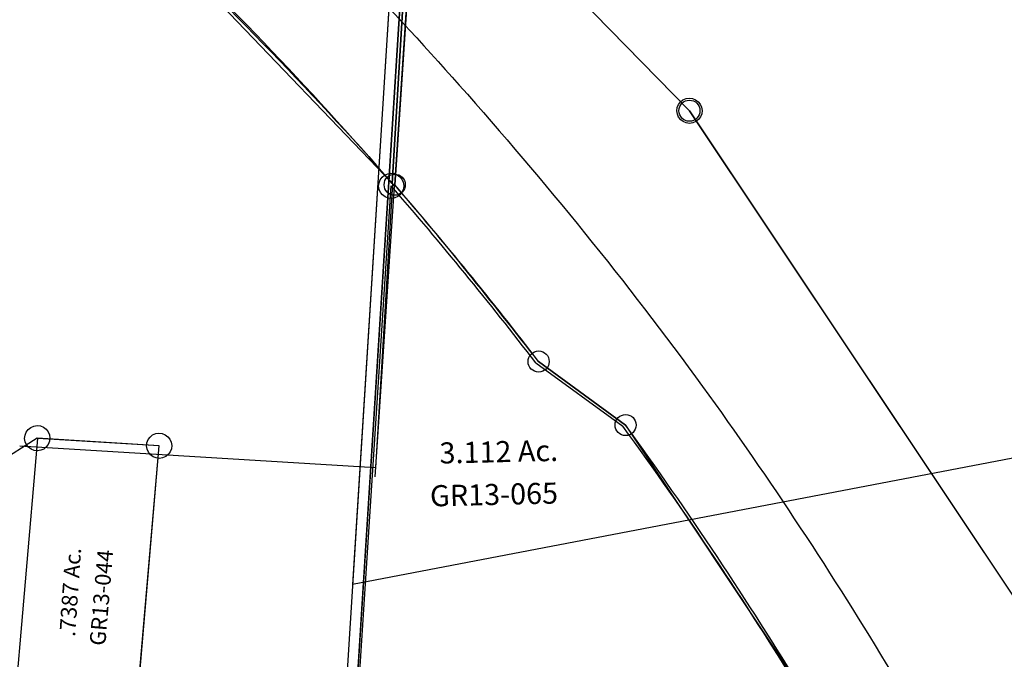
# Model space of a CAD drawing. Units: feet. Extents: x 1996472 to 2037882, y 532082 to 574146.
# Drawn here: x 2018289 to 2019222, y 541388 to 541994 of the extents above; entities that cross this region are included whole.
import ezdxf

# ---------------------------------------------------------------- set-up
doc = ezdxf.new("R2010")
doc.units = ezdxf.units.FT
doc.header["$MEASUREMENT"] = 0
doc.layers.get('0').update_dxf_attribs({"linetype": 'CONTINUOUS'})
doc.layers.add("1880's", color=4, linetype='CONTINUOUS')
doc.layers.add('SURVEY', color=2, linetype='CONTINUOUS')
doc.styles.get("Standard").update_dxf_attribs({"font": 'romans.shx', "height": 30})

# ---------------------------------------------------------------- blocks, each defined once
blk = doc.blocks.new('GREENGRA$C6EEA52E9')
at = {"layer": 'SURVEY', "color": 2}
for points in [[(81.12, 148.95), (-34.23, 158.03), (-62.18, -113.18), (52.05, -132.98), (80.94, 149.05)], [(-62.18, -113.18), (-78.67, -324.28), (166.47, -217.26)]]:
    blk.add_lwpolyline(points, dxfattribs=at)
at = {"layer": 'SURVEY', "color": 2, "insert": (-3.7, 11.69), "char_height": 15, "width": 187.4832, "attachment_point": 5, "rotation": 85}
blk.add_mtext('.7387 Ac.', dxfattribs=at)
at = {"layer": 'SURVEY', "color": 1, "insert": (25.7, 5.89), "char_height": 15, "width": 171.3947, "attachment_point": 5, "rotation": 84.15}
blk.add_mtext('GR13-044', dxfattribs=at)
blk = doc.blocks.new('GREENGRA$C695A70E5')
at = {"layer": 'SURVEY', "color": 2}
for p, q in [((-831.54, -3009.13), (-1086.15, -2742.21)), ((-843.06, -3006.01), (-841.86, -3003.13)), ((-841.86, -3003.13), (-839.94, -3000.73)), ((-839.94, -3000.73), (-837.54, -2998.81)), ((-837.54, -2998.81), (-834.66, -2997.61)), ((-834.66, -2997.61), (-831.54, -2997.13)), ((-831.54, -2997.13), (-828.42, -2997.61)), ((-828.42, -2997.61), (-825.54, -2998.81)), ((-825.54, -2998.81), (-823.14, -3000.73)), ((-823.14, -3000.73), (-821.22, -3003.13)), ((-821.22, -3003.13), (-820.02, -3006.01)), ((-843.54, -3009.13), (-843.06, -3006.01)), ((-843.06, -3012.25), (-843.54, -3009.13)), ((-841.86, -3015.13), (-843.06, -3012.25)), ((-498.51, -3522.44), (-831.54, -3009.13)), ((-820.02, -3012.25), (-821.22, -3015.13)), ((-820.02, -3006.01), (-819.54, -3009.13)), ((-819.54, -3009.13), (-820.02, -3012.25)), ((-839.94, -3017.53), (-841.86, -3015.13)), ((-837.54, -3019.45), (-839.94, -3017.53)), ((-834.66, -3020.65), (-837.54, -3019.45)), ((-831.54, -3021.13), (-834.66, -3020.65)), ((-828.42, -3020.65), (-831.54, -3021.13)), ((-825.54, -3019.45), (-828.42, -3020.65)), ((-823.14, -3017.53), (-825.54, -3019.45)), ((-821.22, -3015.13), (-823.14, -3017.53))]:
    blk.add_line(p, q, dxfattribs=at)
blk = doc.blocks.new('GREENGRA$C41E30825')
at = {"layer": 'SURVEY', "color": 2}
for p, q in [((-211.13, 381.42), (-209.21, 383.82)), ((-209.21, 383.82), (-206.81, 385.74)), ((-206.81, 385.74), (-203.93, 386.94)), ((-203.93, 386.94), (-200.81, 387.42)), ((-200.81, 387.42), (-197.69, 386.94)), ((-197.69, 386.94), (-194.81, 385.74)), ((-194.81, 385.74), (-192.41, 383.82)), ((-192.41, 383.82), (-190.49, 381.42)), ((-200.81, 375.42), (-556.4, 159.64)), ((-212.81, 375.42), (-212.33, 378.54)), ((-212.33, 372.3), (-212.81, 375.42)), ((-212.33, 378.54), (-211.13, 381.42)), ((-85.53, 366.31), (-200.88, 375.39)), ((-190.49, 381.42), (-189.29, 378.54)), ((-189.29, 378.54), (-188.81, 375.42)), ((-188.81, 375.42), (-189.29, 372.3)), ((-95.79, 372.34), (-93.87, 374.74)), ((-93.87, 374.74), (-91.47, 376.66)), ((-91.47, 376.66), (-88.59, 377.86)), ((-88.59, 377.86), (-85.47, 378.34)), ((-85.47, 378.34), (-82.35, 377.86)), ((-82.35, 377.86), (-79.47, 376.66)), ((-79.47, 376.66), (-77.07, 374.74)), ((-77.07, 374.74), (-75.15, 372.34)), ((-211.13, 369.42), (-212.33, 372.3)), ((-209.21, 367.02), (-211.13, 369.42)), ((-206.81, 365.1), (-209.21, 367.02)), ((-203.93, 363.9), (-206.81, 365.1)), ((-200.81, 363.42), (-203.93, 363.9)), ((-197.69, 363.9), (-200.81, 363.42)), ((-194.81, 365.1), (-197.69, 363.9)), ((-192.41, 367.02), (-194.81, 365.1)), ((-190.49, 369.42), (-192.41, 367.02)), ((-189.29, 372.3), (-190.49, 369.42)), ((-114.42, 84.28), (-85.53, 366.31)), ((-97.47, 366.34), (-96.99, 369.46)), ((-96.99, 363.22), (-97.47, 366.34)), ((-96.99, 369.46), (-95.79, 372.34)), ((-75.15, 372.34), (-73.95, 369.46)), ((-73.95, 369.46), (-73.47, 366.34)), ((-73.47, 366.34), (-73.95, 363.22)), ((-95.79, 360.34), (-96.99, 363.22)), ((-93.87, 357.94), (-95.79, 360.34)), ((-91.47, 356.02), (-93.87, 357.94)), ((-88.59, 354.82), (-91.47, 356.02)), ((-85.47, 354.34), (-88.59, 354.82)), ((-82.35, 354.82), (-85.47, 354.34)), ((-79.47, 356.02), (-82.35, 354.82)), ((-77.07, 357.94), (-79.47, 356.02)), ((-75.15, 360.34), (-77.07, 357.94)), ((-73.95, 363.22), (-75.15, 360.34)), ((-566.72, 165.64), (-564.8, 168.04)), ((-564.8, 168.04), (-562.4, 169.96)), ((-562.4, 169.96), (-559.52, 171.16)), ((-559.52, 171.16), (-556.4, 171.64)), ((-556.4, 171.64), (-553.28, 171.16)), ((-553.28, 171.16), (-550.4, 169.96)), ((-550.4, 169.96), (-548, 168.04)), ((-548, 168.04), (-546.08, 165.64)), ((-568.4, 159.64), (-567.92, 162.76)), ((-567.92, 156.52), (-568.4, 159.64)), ((-567.92, 162.76), (-566.72, 165.64)), ((-556.4, 159.64), (-493.4, -257.76)), ((-546.08, 165.64), (-544.88, 162.76)), ((-544.88, 162.76), (-544.4, 159.64)), ((-544.4, 159.64), (-544.88, 156.52)), ((-566.72, 153.64), (-567.92, 156.52)), ((-564.8, 151.24), (-566.72, 153.64)), ((-562.4, 149.32), (-564.8, 151.24)), ((-559.52, 148.12), (-562.4, 149.32)), ((-550.4, 149.32), (-553.28, 148.12)), ((-548, 151.24), (-550.4, 149.32)), ((-546.08, 153.64), (-548, 151.24)), ((-544.88, 156.52), (-546.08, 153.64)), ((-556.4, 147.64), (-559.52, 148.12)), ((-553.28, 148.12), (-556.4, 147.64)), ((-245.14, -107.01), (-228.65, 104.08)), ((-228.65, 104.08), (-114.42, 84.28)), ((-245.14, -107.01), (0, 0)), ((-256.66, -103.89), (-255.46, -101.01)), ((-255.46, -101.01), (-253.54, -98.61)), ((-253.54, -98.61), (-251.14, -96.69)), ((-251.14, -96.69), (-248.26, -95.49)), ((-248.26, -95.49), (-245.14, -95.01)), ((-245.14, -95.01), (-242.02, -95.49)), ((-242.02, -95.49), (-239.14, -96.69)), ((-239.14, -96.69), (-236.74, -98.61)), ((-236.74, -98.61), (-234.82, -101.01)), ((-234.82, -101.01), (-233.62, -103.89)), ((-493.4, -257.76), (-245.14, -107.01)), ((-257.14, -107.01), (-256.66, -103.89)), ((-256.66, -110.13), (-257.14, -107.01)), ((-255.46, -113.01), (-256.66, -110.13)), ((-233.62, -110.13), (-234.82, -113.01)), ((-233.62, -103.89), (-233.14, -107.01)), ((-233.14, -107.01), (-233.62, -110.13)), ((-253.54, -115.41), (-255.46, -113.01)), ((-251.14, -117.33), (-253.54, -115.41)), ((-248.26, -118.53), (-251.14, -117.33)), ((-245.14, -119.01), (-248.26, -118.53)), ((-242.02, -118.53), (-245.14, -119.01)), ((-239.14, -117.33), (-242.02, -118.53)), ((-236.74, -115.41), (-239.14, -117.33)), ((-234.82, -113.01), (-236.74, -115.41)), ((-504.92, -254.64), (-503.72, -251.76)), ((-503.72, -251.76), (-501.8, -249.36)), ((-501.8, -249.36), (-499.4, -247.44)), ((-499.4, -247.44), (-496.52, -246.24)), ((-496.52, -246.24), (-493.4, -245.76)), ((-493.4, -245.76), (-490.28, -246.24)), ((-490.28, -246.24), (-487.4, -247.44)), ((-487.4, -247.44), (-485, -249.36)), ((-485, -249.36), (-483.08, -251.76)), ((-483.08, -251.76), (-481.88, -254.64)), ((-505.4, -257.76), (-504.92, -254.64)), ((-504.92, -260.88), (-505.4, -257.76)), ((-503.72, -263.76), (-504.92, -260.88)), ((-481.88, -260.88), (-483.08, -263.76)), ((-481.88, -254.64), (-481.4, -257.76)), ((-481.4, -257.76), (-481.88, -260.88)), ((-501.8, -266.16), (-503.72, -263.76)), ((-499.4, -268.08), (-501.8, -266.16)), ((-496.52, -269.28), (-499.4, -268.08)), ((-493.4, -269.76), (-496.52, -269.28)), ((-490.28, -269.28), (-493.4, -269.76)), ((-487.4, -268.08), (-490.28, -269.28)), ((-485, -266.16), (-487.4, -268.08)), ((-483.08, -263.76), (-485, -266.16))]:
    blk.add_line(p, q, dxfattribs=at)
blk.add_text('3.88 Ac.', height=30, rotation=12.28584, dxfattribs=at).set_placement((-380.45, 116.04))
at = {"layer": 'SURVEY', "color": 1, "insert": (-289.96, 115.71), "char_height": 20, "width": 171.3947, "attachment_point": 5, "rotation": 12.32177}
blk.add_mtext('GR13-039', dxfattribs=at)
blk = doc.blocks.new('GREENGRA$C31A105C5')
at = {"layer": 'SURVEY', "color": 4}
for p, q in [((2895.97, 1791.18), (3146.19, 1530.31)), ((3146.19, 1530.31), (3130.32, 1260.78)), ((3130.32, 1260.78), (2793.24, 1281.39))]:
    blk.add_line(p, q, dxfattribs=at)
blk = doc.blocks.new('GREENGRA$C1F0D1598')
at = {"layer": 'SURVEY', "color": 2, "linetype": 'Continuous'}
for p, q in [((371.78, 4355.9), (372.98, 4358.78)), ((372.98, 4358.78), (374.9, 4361.18)), ((374.9, 4361.18), (377.3, 4363.1)), ((377.3, 4363.1), (380.18, 4364.3)), ((380.18, 4364.3), (383.3, 4364.78)), ((383.3, 4364.78), (386.42, 4364.3)), ((386.42, 4364.3), (389.3, 4363.1)), ((389.3, 4363.1), (391.7, 4361.18)), ((391.7, 4361.18), (393.62, 4358.78)), ((393.62, 4358.78), (394.82, 4355.9)), ((371.3, 4352.78), (371.78, 4355.9)), ((371.78, 4349.66), (371.3, 4352.78)), ((372.98, 4346.78), (371.78, 4349.66)), ((394.82, 4349.66), (393.62, 4346.78)), ((394.82, 4355.9), (395.3, 4352.78)), ((395.3, 4352.78), (394.82, 4349.66)), ((374.9, 4344.38), (372.98, 4346.78)), ((377.3, 4342.46), (374.9, 4344.38)), ((380.18, 4341.26), (377.3, 4342.46)), ((383.3, 4340.78), (380.18, 4341.26)), ((386.42, 4341.26), (383.3, 4340.78)), ((389.3, 4342.46), (386.42, 4341.26)), ((391.7, 4344.38), (389.3, 4342.46)), ((393.62, 4346.78), (391.7, 4344.38))]:
    blk.add_line(p, q, dxfattribs=at)
at = {"layer": 'SURVEY', "color": 2}
for p, q in [((305.99, 3475.49), (383.3, 4352.78)), ((516.27, 4182.17), (597.33, 4120.23))]:
    blk.add_line(p, q, dxfattribs=at)
for centre, radius, start, end in [((-2475.01, 1988.03), 3709.72, 36.26052, 39.6017), ((-2474.97, 1987.97), 3739.72, 30.1117, 34.76163)]:
    blk.add_arc(centre, radius, start, end, dxfattribs=at)
blk.add_text('3.112 Ac.', height=20, dxfattribs=at).set_placement((423.12, 4088.68))
at = {"layer": 'SURVEY', "color": 1}
blk.add_text('GR13-065', height=20, dxfattribs=at).set_placement((413.2, 4048.3))
blk = doc.blocks.new('GREENGRA$C3A307CD1')
at = {"layer": 'SURVEY', "color": 4}
blk.add_line((305.2, 4286.78), (305.2, 2875.04), dxfattribs=at)
blk = doc.blocks.new('GREENGRA$C71AD1F2B')
at = {"layer": 'SURVEY', "color": 2}
for p, q in [((472.45, 4262.26), (472.45, -33.04)), ((472.45, 4262.26), (472.45, 3074.32)), ((1797.15, 3415.56), (472.45, 3074.32))]:
    blk.add_line(p, q, dxfattribs=at)
blk = doc.blocks.new('GREENGRA$C2E7C05DD')
at = {"color": 2, "ltscale": 10}
for name, p in [('GREENGRA$C71AD1F2B', (0.13, 1.91)), ('GREENGRA$C3A307CD1', (177.55, -12.42))]:
    blk.add_blockref(name, p, dxfattribs=at)
blk = doc.blocks.new('A$C53422871')
at = {"layer": 'SURVEY', "ltscale": 400}
for points in [[(3825.74, 2421.57), (3805.95, 2085.3, 0.024374), (3555.74, 2346.17)], [(3825.74, 2421.58), (3830.22, 2417), (3808.18, 2084.12), (3808.1, 2082.84, 0.00022), (3805.95, 2085.3), (3825.74, 2421.57)], [(3830.15, 2416.95), (4087.43, 2154.33), (4427.28, 1645.51), (4480.67, 1593.45), (4528.39, 1546.93), (4836.78, 822.98), (5021.68, 555.91), (4999.01, 207.84), (4986.13, 10), (4774.17, 456.26), (4742.87, 552.42), (4682.44, 665.12), (4560.3, 911.5), (4349.02, 1292.68, 0.006583), (4304.62, 1380.13, 0.009465), (4237.09, 1503.92), (4217.37, 1551.34), (4195.43, 1604.06, 0.020295), (4027.06, 1856.53), (3944.66, 1916.68, 0.014561), (3808.18, 2084.12), (3830.22, 2417)]]:
    blk.add_lwpolyline(points, format="xyb", dxfattribs=at)
for centre in [(4087.43, 2154.33), (3808.18, 2084.12), (3944.66, 1916.68), (4027.06, 1856.53)]:
    blk.add_circle(centre, 10, dxfattribs=at)
blk = doc.blocks.new('A$C77612098')
at = {"layer": 'SURVEY', "color": 6}
for p, q in [((23371.35, 6078.46), (23393.55, 6411.3)), ((23650.66, 6148.57), (23393.5, 6411.31)), ((23990.27, 5639.59), (23650.66, 6148.57)), ((23352.89, 5801.66), (23371.27, 6077.18)), ((23369.12, 6079.65), (23371.27, 6077.18)), ((23371.27, 6077.18), (23371.35, 6078.46)), ((23507.75, 5910.95), (23590.15, 5850.79)), ((23590.15, 5850.79), (23758.39, 5598.24))]:
    blk.add_line(p, q, dxfattribs=at)
blk.add_spline([(22678.53, 6831.91), (22943.49, 6637.83), (23209.7, 6404.66), (23432.6, 6172.66), (23663.07, 5887.29), (23842.28, 5615.94), (23994.74, 5337.63), (24019.77, 5286.19)], degree=3, dxfattribs=at)
blk.add_open_spline([(23119.03, 6340.63), (23204.53, 6255.54), (23290.81, 6169.67), (23370.56, 6078), (23371.27, 6077.18)], degree=3, knots=[0, 0, 0, 0, 361.47, 364.74221, 364.74221, 364.74221, 364.74221], dxfattribs=at)
blk.add_open_spline([(23507.75, 5910.95), (23463.12, 5967.53), (23418.48, 6024.1), (23371.35, 6078.46)], degree=3, dxfattribs=at)
blk = doc.blocks.new('A$C0022af0b')
at = {"layer": "1880's", "linetype": 'Continuous'}
blk.add_lwpolyline([(1211.55, -84.72), (1706.84, 790.72), (2272.57, 1130.64), (2586.42, 1232.62), (2684.9, 2640.92), (196.84, 2814.9), (215.84, 2452.4), (887.54, 147.88), (1133.12, 130.71), (1121.94, -29.28)], dxfattribs=at)

msp = doc.modelspace()

# ---------------------------------------------------------------- block references
at = {"color": 2, "ltscale": 10, "rotation": 356.3794839188237}
msp.add_blockref('GREENGRA$C2E7C05DD', (2017938.36, 538418.47), dxfattribs=at)
at = {"layer": "1880's", "ltscale": 40, "rotation": 0.3794839188420999}
msp.add_blockref('A$C0022af0b', (2016022.75, 539995.82), dxfattribs=at)
at = {"layer": 'SURVEY', "ltscale": 40}
msp.add_blockref('A$C77612098', (1995272.87, 535758.98), dxfattribs=at)
at = {"layer": 'SURVEY', "ltscale": 400}
for name, p, rotation in [('GREENGRA$C695A70E5', (2019716.26, 544927.13), 0.7375498172053457), ('GREENGRA$C31A105C5', (2015495.09, 540309.79), 359.9731053726679), ('GREENGRA$C41E30825', (2018512.65, 541225.29), 0.9569628926674497), ('GREENGRA$C6EEA52E9', (2018342.69, 541439.77), 1.000001816154882)]:
    msp.add_blockref(name, p, dxfattribs=dict(at, rotation=rotation))
at = {"layer": 'SURVEY', "ltscale": 10, "rotation": 359.9731053727045}
msp.add_blockref('A$C53422871', (2014835.06, 539755.1), dxfattribs=at)
at = {"layer": 'SURVEY', "color": 2, "ltscale": 10, "rotation": 1.329444755120616}
msp.add_blockref('GREENGRA$C1F0D1598', (2018358.76, 537475.83), dxfattribs=at)

doc.saveas('drawing.dxf')
